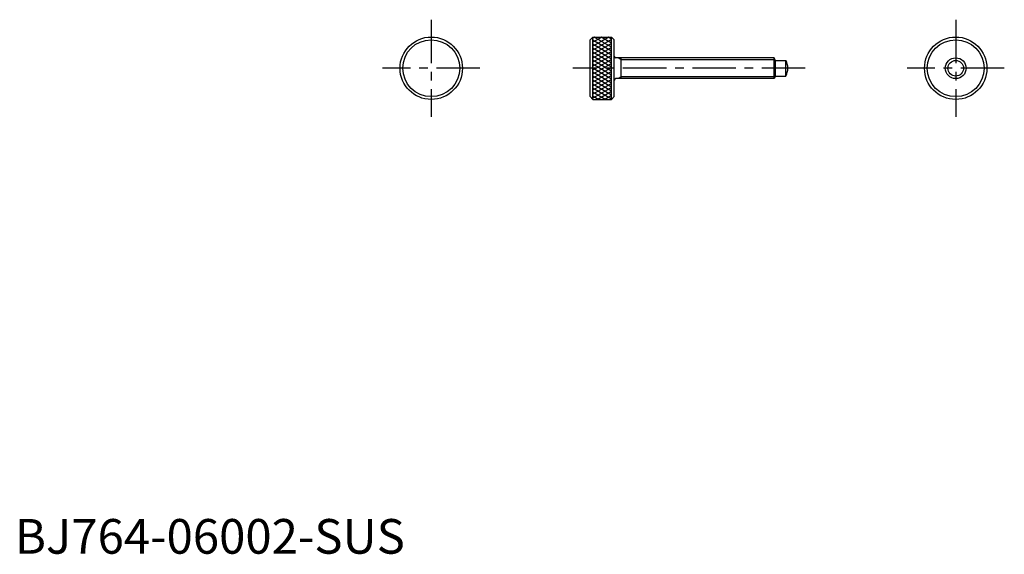
# Model space of a CAD drawing. Extents: x 1 to 285, y 0 to 154.
import ezdxf

# ---------------------------------------------------------------- set-up
doc = ezdxf.new("R2010")
doc.units = 0
doc.header["$LTSCALE"] = 10
doc.linetypes.add('CENTER', pattern=[2, 1.25, -0.25, 0.25, -0.25])
doc.layers.get('0').update_dxf_attribs({"linetype": 'CONTINUOUS'})
doc.layers.add('1', color=1, linetype='CENTER')
doc.layers.add('3', color=3, linetype='CONTINUOUS')
doc.styles.add('STANDARD1', font='txt')

# ---------------------------------------------------------------- blocks, each defined once
blk = doc.blocks.new('*X0')
at = {"color": 0}
for p, q in [((121.777379, 156.924608), (123.8451, 160.506005)), ((121.777379, 158.924608), (122.690399, 160.506005)), ((124.069106, 155.106005), (121.777379, 159.075392)), ((121.882109, 155.106005), (124.9998, 160.506005)), ((125.223806, 155.106005), (122.106115, 160.506005)), ((123.036809, 155.106005), (126.154501, 160.506005)), ((126.378507, 155.106005), (123.260815, 160.506005)), ((124.19151, 155.106005), (127.309201, 160.506005)), ((127.533207, 155.106005), (124.415516, 160.506005)), ((125.346211, 155.106005), (128.463902, 160.506005)), ((128.687908, 155.106005), (125.570216, 160.506005)), ((126.500911, 155.106005), (129.618603, 160.506005)), ((129.842608, 155.106005), (126.724917, 160.506005)), ((127.655612, 155.106005), (130.773303, 160.506005)), ((130.997309, 155.106005), (127.879618, 160.506005)), ((128.810312, 155.106005), (131.928004, 160.506005)), ((132.15201, 155.106005), (129.034318, 160.506005)), ((129.965013, 155.106005), (133.082704, 160.506005)), ((133.30671, 155.106005), (130.189019, 160.506005)), ((131.119713, 155.106005), (134.237405, 160.506005)), ((134.461411, 155.106005), (131.343719, 160.506005)), ((132.274414, 155.106005), (135.392105, 160.506005)), ((135.616111, 155.106005), (132.49842, 160.506005)), ((133.429114, 155.106005), (136.546806, 160.506005)), ((136.770812, 155.106005), (133.65312, 160.506005)), ((134.583815, 155.106005), (137.701506, 160.506005)), ((137.925512, 155.106005), (134.807821, 160.506005)), ((135.738515, 155.106005), (138.856207, 160.506005)), ((139.080213, 155.106005), (135.962521, 160.506005)), ((136.893216, 155.106005), (139.777379, 160.101523)), ((139.777379, 155.898477), (137.117222, 160.506005)), ((139.777379, 157.898477), (138.271922, 160.506005)), ((139.777379, 159.898477), (139.426623, 160.506005)), ((122.914405, 155.106005), (121.777379, 157.075392)), ((138.047916, 155.106005), (139.777379, 158.101523)), ((139.202617, 155.106005), (139.777379, 156.101523))]:
    blk.add_line(p, q, dxfattribs=at)

msp = doc.modelspace()

# ---------------------------------------------------------------- linework, layer by layer
for p, q in [((166.572546, 149), (165.772546, 148.2)), ((165.772546, 131.8), (165.772546, 148.2)), ((166.572546, 131), (166.572546, 149)), ((166.572546, 149), (171.972546, 149)), ((172.772546, 148.2), (171.972546, 149)), ((171.972546, 131), (171.972546, 149)), ((172.772546, 131.8), (172.772546, 148.2)), ((218.839533, 143), (173.172546, 143)), ((174.772546, 137), (174.772546, 143)), ((219.272546, 142.25), (218.839533, 143)), ((218.839533, 137), (218.839533, 143)), ((219.272546, 142.25), (222.237688, 142.25)), ((219.272546, 137.75), (219.272546, 142.25)), ((222.237688, 137.75), (222.237688, 142.25)), ((218.839533, 137), (173.172546, 137)), ((219.272546, 137.75), (218.839533, 137)), ((219.272546, 137.75), (222.237688, 137.75)), ((165.772546, 131.8), (166.572546, 131)), ((166.572546, 131), (171.972546, 131)), ((171.972546, 131), (172.772546, 131.8))]:
    msp.add_line(p, q)
for centre, radius in [((120, 140), 9), ((120, 140), 8.2), ((271.18261, 140), 9), ((271.18261, 140), 8.2), ((271.18261, 140), 3), ((271.18261, 140), 2.25)]:
    msp.add_circle(centre, radius)
for centre, radius, start, end in [((173.172546, 143.4), 0.4, 180, 270), ((217.772546, 140), 5, 333.256316, 26.743684), ((173.172546, 136.6), 0.4, 90, 180)]:
    msp.add_arc(centre, radius, start, end)
at = {"layer": '1'}
for p, q in [((120, 154), (120, 126)), ((271.18261, 154), (271.18261, 126)), ((134, 140), (106, 140)), ((227.772546, 140), (160.772546, 140)), ((285.18261, 140), (257.18261, 140))]:
    msp.add_line(p, q, dxfattribs=at)
at = {"layer": '3'}
for p, q in [((174.772546, 142.4585), (173.83464, 143)), ((219.152168, 142.4585), (174.772546, 142.4585)), ((174.772546, 137.5415), (173.83464, 137)), ((219.152168, 137.5415), (174.772546, 137.5415))]:
    msp.add_line(p, q, dxfattribs=at)

# ---------------------------------------------------------------- block references
at = {"layer": '3', "rotation": 90}
msp.add_blockref('*X0', (327.078551, 9.222621), dxfattribs=at)

# ---------------------------------------------------------------- texts
at = {"color": 3, "style": 'STANDARD1'}
msp.add_text('BJ764-06002-SUS', height=10, dxfattribs=at).set_placement((0, 0))

doc.saveas('drawing.dxf')
